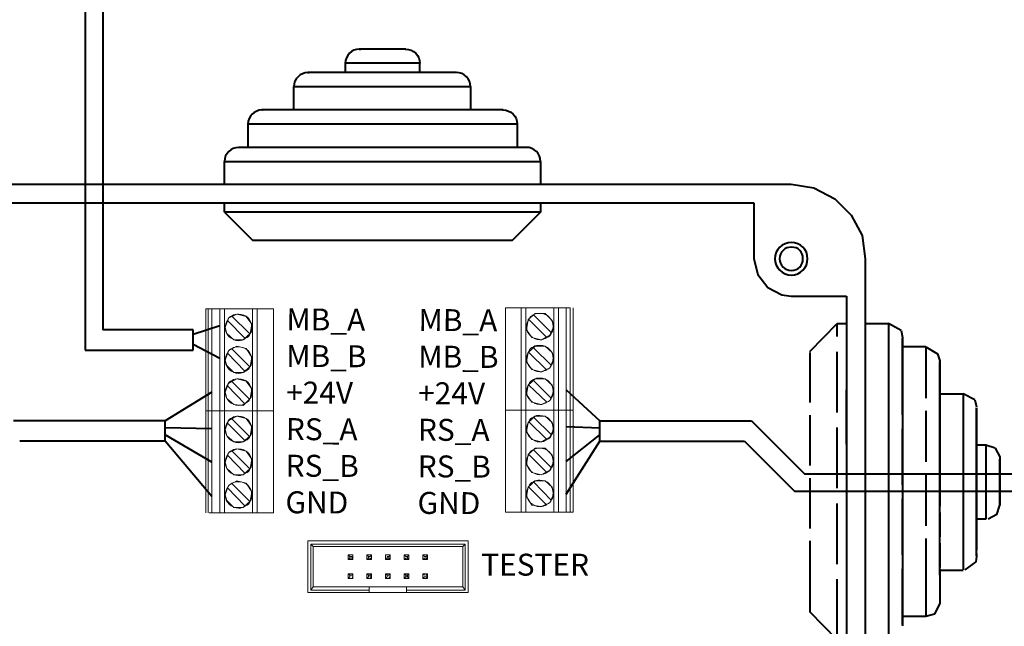
# Model space of a CAD drawing. Units: millimetres. Extents: x -22 to 4749, y 0 to 192.
# Drawn here: x 2811 to 2842, y 113 to 132 of the extents above; entities that cross this region are included whole.
import ezdxf

# ---------------------------------------------------------------- set-up
doc = ezdxf.new("R2010")
doc.units = ezdxf.units.MM
doc.linetypes.add('PDF_IMPORT', pattern=[1, 0.8, -0.2])
doc.layers.add('PDF2_Text', color=7, linetype='Continuous')
doc.layers.add('PDF7_Geometry', color=7, linetype='Continuous')
doc.styles.add('PDF ArialMT', font='arial.ttf')

msp = doc.modelspace()

# ---------------------------------------------------------------- linework, layer by layer
at = {"layer": 'PDF7_Geometry', "lineweight": 40}
for points in [[(2812.656, 147.386), (2812.656, 121.48)], [(2813.224, 122.122), (2813.224, 147.386)], [(2822.821, 131.003), (2821.34, 131.003)], [(2822.821, 131.003), (2821.34, 131.003), (2821.39, 131.003)], [(2823.265, 130.263), (2823.265, 130.559), (2823.24, 130.559)], [(2824.424, 130.263), (2819.712, 130.263)], [(2824.425, 130.263), (2819.712, 130.263), (2819.761, 130.263)], [(2824.869, 129.819), (2824.869, 129.079)], [(2825.905, 129.079), (2818.256, 129.079)], [(2825.905, 129.079), (2818.256, 129.079), (2818.281, 129.079)], [(2826.349, 128.635), (2826.349, 127.895)], [(2827.089, 127.451), (2827.089, 126.735)], [(2809.128, 126.735), (2835.034, 126.735)], [(2835.034, 126.735), (2835.749, 126.612)], [(2835.749, 126.612), (2836.415, 126.266)], [(2810.287, 126.143), (2833.85, 126.143)], [(2817.072, 125.847), (2817.072, 126.143)], [(2827.089, 126.143), (2827.089, 125.847)], [(2833.85, 126.143), (2833.85, 124.367)], [(2836.415, 126.266), (2836.934, 125.748)], [(2817.072, 125.847), (2817.96, 124.959), (2826.201, 124.959)], [(2826.201, 124.959), (2827.089, 125.847), (2817.072, 125.847)], [(2836.934, 125.748), (2837.279, 125.107)], [(2837.279, 125.107), (2837.378, 124.367)], [(2833.85, 124.367), (2833.973, 123.873)], [(2837.378, 124.367), (2837.378, 98.461), (2837.279, 97.745)], [(2833.973, 123.873), (2834.294, 123.454)], [(2834.293, 123.454), (2834.738, 123.232)], [(2834.738, 123.232), (2835.034, 123.182)], [(2835.034, 123.182), (2836.786, 123.182)], [(2836.786, 123.182), (2836.786, 99.645)], [(2835.626, 121.431), (2836.49, 122.319)], [(2836.49, 122.319), (2836.785, 122.319)], [(2837.378, 122.319), (2838.118, 122.319)], [(2838.513, 122.097), (2838.118, 122.319), (2838.118, 120.888)], [(2816.086, 122.122), (2813.223, 122.122)], [(2816.924, 122.245), (2816.085, 121.973)], [(2816.086, 121.48), (2816.086, 122.121)], [(2837.378, 122.294), (2837.378, 120.666)], [(2838.513, 122.097), (2838.562, 121.875)], [(2838.562, 121.875), (2838.562, 121.579)], [(2838.562, 120.197), (2838.562, 121.85)], [(2812.656, 121.48), (2816.086, 121.48)], [(2816.924, 121.209), (2816.085, 121.653)], [(2839.302, 121.579), (2838.562, 121.579), (2838.562, 120.74)], [(2839.302, 121.579), (2839.672, 121.357)], [(2839.672, 121.357), (2839.746, 121.135)], [(2839.746, 121.135), (2839.746, 120.814)], [(2839.746, 119.728), (2839.746, 121.11)], [(2838.118, 120.888), (2838.118, 117.384)], [(2839.746, 120.814), (2839.746, 119.975)], [(2837.378, 120.666), (2837.378, 119.679)], [(2838.562, 120.74), (2838.562, 119.506)], [(2839.746, 120.74), (2839.746, 120.098)], [(2816.677, 120.148), (2815.197, 119.235)], [(2827.904, 120.222), (2828.964, 119.235)], [(2836.786, 118.495), (2836.786, 120.222)], [(2839.746, 120.222), (2839.746, 120.098)], [(2839.746, 120.098), (2840.486, 120.098)], [(2839.746, 119.975), (2839.746, 118.741)], [(2840.856, 119.901), (2840.486, 120.098), (2840.486, 119.284)], [(2840.856, 119.901), (2840.906, 119.679)], [(2838.562, 119.506), (2838.562, 118.001)], [(2839.746, 116.94), (2839.746, 119.728)], [(2840.906, 119.654), (2840.906, 119.284)], [(2840.906, 118.815), (2840.906, 119.654)], [(2815.197, 118.593), (2815.197, 119.235), (2810.386, 119.235)], [(2828.964, 118.593), (2828.964, 119.235), (2833.775, 119.235)], [(2833.775, 119.235), (2835.453, 117.557)], [(2840.486, 119.284), (2840.486, 117.286)], [(2840.906, 119.284), (2840.906, 118.47)], [(2816.677, 118.988), (2815.197, 119.013)], [(2827.904, 119.062), (2828.964, 119.013)], [(2816.677, 116.842), (2815.197, 118.593), (2810.584, 118.593)], [(2816.677, 117.927), (2815.197, 118.791)], [(2827.904, 117.952), (2828.964, 118.791)], [(2827.904, 116.916), (2828.964, 118.593), (2833.553, 118.593)], [(2833.553, 118.593), (2835.132, 117.014)], [(2839.746, 118.741), (2839.746, 117.31)], [(2840.906, 117.088), (2840.906, 118.815)], [(2841.202, 118.47), (2840.906, 118.47), (2840.906, 117.31)], [(2841.498, 118.371), (2841.202, 118.47), (2841.202, 118.174)], [(2841.498, 118.371), (2841.646, 118.1)], [(2838.562, 118.001), (2838.562, 116.397)], [(2841.202, 118.174), (2841.202, 117.335)], [(2841.646, 118.1), (2841.646, 118.051), (2841.646, 117.828)], [(2841.646, 117.705), (2841.646, 118.026)], [(2841.646, 117.829), (2841.646, 117.31)], [(2841.646, 117.162), (2841.646, 117.705)], [(2835.453, 117.557), (2853.834, 117.557)], [(2838.118, 117.384), (2838.118, 113.807)], [(2841.202, 117.335), (2841.202, 116.496)], [(2835.132, 117.014), (2854.377, 117.014)], [(2840.486, 117.286), (2840.486, 115.312)], [(2840.906, 117.31), (2840.906, 116.2)], [(2840.906, 115.485), (2840.906, 117.088)], [(2841.646, 117.31), (2841.646, 116.792)], [(2841.646, 116.694), (2841.646, 117.162)], [(2839.746, 114.35), (2839.746, 116.94)], [(2841.646, 116.792), (2841.646, 116.57)], [(2837.378, 116.57), (2837.378, 113.289)], [(2838.562, 116.397), (2838.562, 114.917)], [(2841.202, 116.496), (2841.202, 116.126)], [(2841.547, 116.274), (2841.646, 116.57), (2841.646, 116.694)], [(2840.906, 116.2), (2840.906, 115.337)], [(2841.202, 116.126), (2840.906, 116.126)], [(2841.547, 116.274), (2841.276, 116.126)], [(2840.906, 114.966), (2840.906, 115.485)], [(2840.486, 115.312), (2840.486, 114.522)], [(2838.562, 114.917), (2838.562, 113.733)], [(2840.906, 114.942), (2840.881, 114.769)], [(2835.626, 114.596), (2835.626, 113.19)], [(2839.746, 114.547), (2839.746, 114.498), (2839.746, 113.906)], [(2840.881, 114.769), (2840.536, 114.522)], [(2839.302, 114.3), (2839.302, 113.042)], [(2840.486, 114.498), (2839.746, 114.498)], [(2839.746, 114.35), (2839.746, 113.486), (2839.746, 113.462)], [(2838.118, 113.807), (2838.118, 112.302)], [(2838.562, 113.733), (2838.562, 112.968)], [(2839.746, 113.807), (2839.746, 113.486)], [(2837.378, 113.289), (2837.378, 112.302)], [(2839.746, 113.461), (2839.574, 113.116)], [(2836.49, 112.302), (2835.626, 113.19)], [(2839.302, 113.042), (2838.562, 113.042)], [(2838.562, 112.968), (2838.562, 112.746)], [(2839.574, 113.116), (2839.302, 113.042)]]:
    msp.add_lwpolyline(points, dxfattribs=at)
for points in [[(2822.796, 131.003), (2822.821, 131.003, -0.41651), (2823.265, 130.559), (2820.897, 130.559), (2820.897, 130.263)], [(2819.268, 129.079), (2819.268, 129.819), (2824.869, 129.819, 0.416862), (2824.424, 130.263), (2824.4, 130.263)], [(2825.88, 129.079), (2825.905, 129.079, -0.41651), (2826.349, 128.635), (2817.813, 128.635), (2817.813, 127.895)], [(2817.072, 126.735), (2817.072, 127.451), (2827.089, 127.451, 0.41651), (2826.645, 127.895), (2817.516, 127.895)]]:
    msp.add_lwpolyline(points, format="xyb", dxfattribs=at)
at = {"layer": 'PDF7_Geometry', "linetype": 'PDF_IMPORT', "lineweight": 40, "ltscale": 6.085833}
msp.add_lwpolyline([(2826.596, 127.895), (2817.516, 127.895)], dxfattribs=at)
at = {"layer": 'PDF7_Geometry', "lineweight": 18}
for points in [[(2816.48, 122.788), (2816.554, 122.788), (2816.554, 119.556)], [(2816.48, 122.788), (2816.48, 119.556)], [(2816.677, 119.556), (2816.554, 119.556), (2816.677, 119.556), (2816.677, 122.788)], [(2816.677, 122.788), (2816.554, 122.788)], [(2816.924, 122.788), (2816.678, 122.788)], [(2816.924, 119.556), (2816.678, 119.556), (2816.924, 119.556), (2816.924, 122.788)], [(2817.96, 122.788), (2817.072, 122.788), (2816.924, 122.788)], [(2817.072, 122.788), (2817.072, 119.556)], [(2818.109, 119.556), (2818.109, 122.788), (2817.96, 122.788)], [(2817.96, 119.556), (2817.96, 122.788)], [(2818.627, 119.556), (2818.627, 122.788), (2818.108, 122.788)], [(2825.979, 122.812), (2825.979, 119.58), (2826.472, 119.58)], [(2825.979, 122.812), (2826.472, 122.812)], [(2826.472, 122.812), (2826.472, 119.58), (2826.621, 119.58), (2826.472, 119.58)], [(2826.472, 122.812), (2826.621, 122.812)], [(2827.509, 122.812), (2827.509, 119.58), (2826.621, 119.58), (2827.509, 119.58), (2827.657, 119.58), (2827.509, 119.58)], [(2826.621, 122.812), (2826.621, 119.58)], [(2827.657, 122.812), (2827.509, 122.812), (2826.621, 122.812)], [(2826.695, 122.442), (2826.917, 122.64)], [(2826.917, 122.64), (2827.238, 122.64)], [(2827.237, 122.64), (2827.46, 122.418)], [(2827.904, 122.812), (2827.657, 122.812), (2827.657, 119.58)], [(2828.027, 122.812), (2827.904, 122.812), (2827.904, 119.58)], [(2828.125, 119.58), (2828.027, 119.58), (2828.027, 122.812)], [(2828.125, 119.58), (2828.125, 122.812)], [(2817.097, 122.195), (2817.196, 122.492)], [(2817.714, 121.85), (2817.171, 122.418)], [(2817.196, 122.492), (2817.467, 122.615)], [(2817.319, 122.566), (2817.294, 122.566), (2817.862, 121.998)], [(2817.467, 122.615), (2817.763, 122.541)], [(2817.763, 122.541), (2817.936, 122.294)], [(2826.645, 122.122), (2826.695, 122.442)], [(2827.287, 121.875), (2826.719, 122.442)], [(2826.867, 122.59), (2827.435, 122.023)], [(2827.46, 122.418), (2827.508, 122.22)], [(2817.146, 121.998), (2817.097, 122.195)], [(2817.936, 122.294), (2817.887, 121.998)], [(2826.818, 121.875), (2826.645, 122.121)], [(2827.509, 122.22), (2827.385, 121.949)], [(2817.369, 121.801), (2817.146, 121.998)], [(2817.664, 121.801), (2817.369, 121.801)], [(2817.887, 121.998), (2817.664, 121.801)], [(2827.114, 121.801), (2826.818, 121.875)], [(2827.385, 121.949), (2827.114, 121.801)], [(2817.097, 121.159), (2817.196, 121.455)], [(2817.738, 120.814), (2817.714, 120.814), (2817.171, 121.381)], [(2817.196, 121.455), (2817.467, 121.603)], [(2817.319, 121.529), (2817.294, 121.529), (2817.862, 120.962)], [(2817.467, 121.603), (2817.763, 121.529)], [(2817.763, 121.529), (2817.936, 121.258)], [(2826.645, 121.11), (2826.695, 121.406)], [(2826.695, 121.406), (2826.917, 121.603)], [(2827.287, 120.863), (2827.287, 120.839), (2826.719, 121.406)], [(2826.867, 121.579), (2826.867, 121.554), (2827.435, 120.986)], [(2826.917, 121.603), (2827.238, 121.603)], [(2827.237, 121.603), (2827.46, 121.406)], [(2827.46, 121.406), (2827.508, 121.209)], [(2817.146, 120.987), (2817.097, 121.159)], [(2817.936, 121.258), (2817.887, 120.962)], [(2826.818, 120.863), (2826.645, 121.11)], [(2827.509, 121.209), (2827.385, 120.913)], [(2817.369, 120.764), (2817.146, 120.987)], [(2817.664, 120.764), (2817.369, 120.764)], [(2817.887, 120.962), (2817.664, 120.765)], [(2827.114, 120.789), (2826.818, 120.863)], [(2827.385, 120.913), (2827.114, 120.789)], [(2817.196, 120.419), (2817.467, 120.567)], [(2817.319, 120.518), (2817.294, 120.493), (2817.862, 119.926)], [(2817.467, 120.567), (2817.763, 120.493)], [(2817.763, 120.493), (2817.936, 120.246)], [(2826.695, 120.37), (2826.917, 120.567)], [(2826.867, 120.542), (2826.867, 120.518), (2827.435, 119.95)], [(2826.917, 120.567), (2827.238, 120.567)], [(2827.237, 120.567), (2827.46, 120.37)], [(2817.097, 120.148), (2817.196, 120.419)], [(2817.146, 119.95), (2817.097, 120.148)], [(2817.738, 119.802), (2817.714, 119.778), (2817.171, 120.345)], [(2817.936, 120.246), (2817.887, 119.95)], [(2826.645, 120.074), (2826.695, 120.37)], [(2827.287, 119.827), (2826.719, 120.37)], [(2827.509, 120.172), (2827.385, 119.876)], [(2827.46, 120.37), (2827.508, 120.172)], [(2817.369, 119.753), (2817.146, 119.95)], [(2817.887, 119.95), (2817.664, 119.728)], [(2826.818, 119.827), (2826.645, 120.074)], [(2827.114, 119.753), (2826.818, 119.827)], [(2827.385, 119.876), (2827.114, 119.753)], [(2816.554, 116.323), (2816.554, 119.556), (2816.48, 119.556), (2816.554, 119.556)], [(2816.48, 119.556), (2816.48, 116.323)], [(2816.677, 116.323), (2816.677, 119.556)], [(2816.678, 116.323), (2816.924, 116.323), (2816.924, 119.556)], [(2817.072, 119.556), (2817.072, 116.323)], [(2817.664, 119.728), (2817.369, 119.753)], [(2817.96, 116.323), (2817.96, 119.556)], [(2818.109, 119.556), (2818.109, 116.323)], [(2818.627, 119.556), (2818.627, 116.323)], [(2825.979, 119.58), (2825.979, 116.348), (2826.472, 116.348)], [(2826.472, 119.58), (2826.472, 116.348), (2826.621, 116.348)], [(2826.621, 119.58), (2826.621, 116.348)], [(2827.509, 116.348), (2827.509, 119.58)], [(2827.657, 116.348), (2827.657, 119.58), (2827.904, 119.58)], [(2827.904, 116.348), (2827.904, 119.58), (2828.027, 119.58), (2827.904, 119.58)], [(2828.027, 119.58), (2828.027, 116.348), (2828.125, 116.348)], [(2828.125, 116.348), (2828.125, 119.58)], [(2817.097, 118.963), (2817.196, 119.235)], [(2817.196, 119.235), (2817.467, 119.383)], [(2817.319, 119.333), (2817.294, 119.309), (2817.862, 118.741)], [(2817.467, 119.383), (2817.763, 119.309)], [(2817.763, 119.309), (2817.936, 119.062)], [(2826.695, 119.185), (2826.917, 119.383)], [(2827.287, 118.643), (2826.719, 119.21)], [(2826.867, 119.358), (2827.435, 118.791)], [(2826.917, 119.383), (2827.238, 119.383)], [(2827.237, 119.383), (2827.46, 119.185)], [(2817.146, 118.766), (2817.097, 118.963)], [(2817.171, 119.161), (2817.714, 118.618), (2817.738, 118.618)], [(2817.936, 119.062), (2817.887, 118.766)], [(2826.645, 118.889), (2826.695, 119.185)], [(2826.818, 118.643), (2826.645, 118.889)], [(2827.509, 118.988), (2827.385, 118.717)], [(2827.46, 119.185), (2827.508, 118.988)], [(2817.369, 118.569), (2817.146, 118.766)], [(2817.664, 118.569), (2817.369, 118.569)], [(2817.887, 118.766), (2817.664, 118.569)], [(2827.114, 118.569), (2826.818, 118.643)], [(2827.385, 118.717), (2827.114, 118.569)], [(2817.196, 118.223), (2817.467, 118.347)], [(2817.319, 118.297), (2817.294, 118.297), (2817.862, 117.73)], [(2817.467, 118.347), (2817.763, 118.273)], [(2817.763, 118.273), (2817.936, 118.026)], [(2826.695, 118.174), (2826.917, 118.371)], [(2826.867, 118.322), (2827.435, 117.754)], [(2826.917, 118.371), (2827.238, 118.371)], [(2827.237, 118.371), (2827.46, 118.149)], [(2817.097, 117.927), (2817.196, 118.223)], [(2817.738, 117.582), (2817.714, 117.582), (2817.171, 118.149)], [(2817.936, 118.026), (2817.887, 117.73)], [(2826.645, 117.853), (2826.695, 118.174)], [(2827.287, 117.606), (2826.719, 118.174)], [(2827.509, 117.952), (2827.385, 117.68)], [(2827.46, 118.149), (2827.508, 117.952)], [(2817.146, 117.73), (2817.097, 117.927)], [(2817.369, 117.532), (2817.146, 117.73)], [(2817.887, 117.73), (2817.664, 117.532)], [(2826.818, 117.606), (2826.645, 117.853)], [(2827.385, 117.68), (2827.114, 117.532)], [(2817.196, 117.187), (2817.467, 117.335)], [(2817.664, 117.532), (2817.369, 117.532)], [(2817.467, 117.335), (2817.763, 117.261)], [(2826.695, 117.138), (2826.917, 117.335)], [(2827.114, 117.532), (2826.818, 117.606)], [(2826.917, 117.335), (2827.238, 117.335)], [(2827.237, 117.335), (2827.46, 117.138)], [(2817.097, 116.891), (2817.196, 117.187)], [(2817.738, 116.546), (2817.714, 116.546), (2817.171, 117.113)], [(2817.319, 117.261), (2817.294, 117.261), (2817.862, 116.694)], [(2817.763, 117.261), (2817.936, 116.99)], [(2826.645, 116.842), (2826.695, 117.138)], [(2827.287, 116.595), (2827.287, 116.57), (2826.719, 117.138)], [(2826.867, 117.31), (2827.435, 116.718)], [(2827.46, 117.138), (2827.508, 116.94)], [(2817.146, 116.718), (2817.097, 116.891)], [(2817.369, 116.496), (2817.146, 116.718)], [(2817.936, 116.99), (2817.887, 116.694)], [(2826.818, 116.57), (2826.645, 116.842)], [(2827.509, 116.94), (2827.385, 116.644)], [(2817.664, 116.496), (2817.369, 116.496)], [(2817.887, 116.694), (2817.664, 116.496)], [(2827.114, 116.521), (2826.818, 116.57)], [(2827.385, 116.644), (2827.114, 116.521)], [(2817.96, 116.323), (2817.072, 116.323), (2816.924, 116.323)], [(2818.109, 116.323), (2817.96, 116.323)], [(2818.627, 116.323), (2818.108, 116.323)], [(2826.621, 116.348), (2827.509, 116.348), (2827.657, 116.348)], [(2827.657, 116.348), (2827.904, 116.348)], [(2827.904, 116.348), (2828.027, 116.348)], [(2819.712, 115.435), (2819.712, 113.807)], [(2824.795, 115.435), (2819.712, 115.435)], [(2819.885, 115.263), (2819.811, 115.337), (2824.696, 115.337)], [(2819.885, 113.98), (2819.811, 113.881), (2819.811, 115.337)], [(2819.885, 115.263), (2819.885, 113.98)], [(2824.622, 115.263), (2819.885, 115.263)], [(2824.622, 115.263), (2824.696, 115.337), (2824.696, 113.881)], [(2824.622, 113.98), (2824.622, 115.263)], [(2824.795, 113.807), (2824.795, 115.435)], [(2820.995, 114.991), (2820.995, 114.843), (2821.044, 114.893)], [(2820.995, 114.991), (2821.044, 114.942), (2821.044, 114.892), (2821.119, 114.892)], [(2820.995, 114.991), (2821.143, 114.991)], [(2821.119, 114.893), (2821.143, 114.843), (2820.995, 114.843)], [(2821.119, 114.892), (2821.119, 114.942), (2821.045, 114.942)], [(2821.143, 114.991), (2821.143, 114.843)], [(2821.587, 114.991), (2821.736, 114.991)], [(2821.686, 114.892), (2821.637, 114.892), (2821.637, 114.942), (2821.587, 114.991)], [(2821.587, 114.991), (2821.587, 114.843), (2821.637, 114.893)], [(2821.686, 114.893), (2821.736, 114.843), (2821.587, 114.843)], [(2821.736, 114.991), (2821.686, 114.942), (2821.637, 114.942)], [(2821.736, 114.991), (2821.736, 114.843)], [(2822.229, 114.893), (2822.179, 114.843), (2822.179, 114.991)], [(2822.179, 114.991), (2822.328, 114.991)], [(2822.278, 114.893), (2822.327, 114.843), (2822.179, 114.843)], [(2822.327, 114.991), (2822.278, 114.942), (2822.229, 114.942), (2822.229, 114.892), (2822.278, 114.892), (2822.278, 114.942)], [(2822.327, 114.991), (2822.327, 114.843)], [(2822.92, 114.843), (2822.771, 114.843)], [(2822.92, 114.991), (2822.772, 114.991), (2822.821, 114.942)], [(2822.772, 114.843), (2822.772, 114.991)], [(2822.772, 114.843), (2822.821, 114.892), (2822.87, 114.892)], [(2822.821, 114.942), (2822.87, 114.942), (2822.87, 114.892), (2822.92, 114.843)], [(2822.92, 114.843), (2822.92, 114.991), (2822.87, 114.942)], [(2823.413, 114.942), (2823.364, 114.991), (2823.512, 114.991)], [(2823.364, 114.843), (2823.364, 114.991)], [(2823.462, 114.892), (2823.413, 114.892), (2823.364, 114.843)], [(2823.512, 114.843), (2823.364, 114.843)], [(2823.512, 114.843), (2823.462, 114.892), (2823.462, 114.942), (2823.413, 114.942)], [(2823.462, 114.942), (2823.512, 114.991), (2823.512, 114.843)], [(2820.995, 114.399), (2821.044, 114.35), (2821.044, 114.3)], [(2821.044, 114.3), (2820.995, 114.251), (2820.995, 114.399)], [(2820.995, 114.399), (2821.143, 114.399)], [(2821.119, 114.3), (2821.143, 114.251), (2820.995, 114.251)], [(2821.143, 114.399), (2821.119, 114.35), (2821.045, 114.35)], [(2821.143, 114.399), (2821.143, 114.251)], [(2821.637, 114.3), (2821.637, 114.35), (2821.587, 114.399)], [(2821.587, 114.399), (2821.587, 114.251), (2821.637, 114.3)], [(2821.587, 114.399), (2821.736, 114.399)], [(2821.686, 114.35), (2821.686, 114.3), (2821.736, 114.251), (2821.587, 114.251)], [(2821.637, 114.35), (2821.686, 114.35), (2821.736, 114.399), (2821.736, 114.251)], [(2822.229, 114.3), (2822.179, 114.251), (2822.179, 114.399)], [(2822.229, 114.3), (2822.229, 114.35), (2822.179, 114.399)], [(2822.179, 114.399), (2822.328, 114.399)], [(2822.179, 114.251), (2822.327, 114.251), (2822.278, 114.3)], [(2822.229, 114.35), (2822.278, 114.35), (2822.327, 114.399)], [(2822.327, 114.399), (2822.327, 114.251)], [(2822.87, 114.35), (2822.87, 114.3), (2822.92, 114.251), (2822.771, 114.251)], [(2822.821, 114.3), (2822.821, 114.35), (2822.772, 114.399), (2822.92, 114.399)], [(2822.87, 114.3), (2822.821, 114.3), (2822.772, 114.251), (2822.772, 114.399)], [(2822.92, 114.251), (2822.92, 114.399), (2822.87, 114.35), (2822.821, 114.35)], [(2823.364, 114.251), (2823.364, 114.399)], [(2823.413, 114.35), (2823.364, 114.399), (2823.512, 114.399)], [(2823.462, 114.3), (2823.413, 114.3), (2823.364, 114.251)], [(2823.512, 114.251), (2823.364, 114.251)], [(2823.462, 114.35), (2823.512, 114.399), (2823.512, 114.251)], [(2823.512, 114.251), (2823.462, 114.3), (2823.462, 114.35)], [(2819.885, 113.98), (2821.661, 113.98)], [(2821.661, 113.881), (2821.661, 113.98), (2822.845, 113.98)], [(2822.846, 113.98), (2824.622, 113.98)], [(2822.846, 113.98), (2822.846, 113.881), (2822.846, 113.807)], [(2824.622, 113.98), (2824.696, 113.881), (2822.846, 113.881)], [(2819.712, 113.807), (2821.661, 113.807)], [(2819.811, 113.881), (2821.661, 113.881), (2821.661, 113.807)], [(2821.661, 113.807), (2822.845, 113.807)], [(2822.846, 113.807), (2824.795, 113.807)], [(2824.203, 113.807), (2824.153, 113.807), (2823.068, 113.807)]]:
    msp.add_lwpolyline(points, dxfattribs=at)
at = {"layer": 'PDF7_Geometry', "linetype": 'PDF_IMPORT', "lineweight": 40, "ltscale": 2.401389}
msp.add_lwpolyline([(2836.49, 112.302), (2836.49, 122.319)], dxfattribs=at)
at = {"layer": 'PDF7_Geometry', "linetype": 'PDF_IMPORT', "lineweight": 40, "ltscale": 1.990278}
msp.add_lwpolyline([(2835.626, 121.406), (2835.626, 114.596)], dxfattribs=at)
at = {"layer": 'PDF7_Geometry', "linetype": 'PDF_IMPORT', "lineweight": 40, "ltscale": 2.023194}
msp.add_lwpolyline([(2839.302, 121.579), (2839.302, 114.3)], dxfattribs=at)
at = {"layer": 'PDF7_Geometry', "linetype": 'PDF_IMPORT', "lineweight": 40, "ltscale": 2.220556}
msp.add_lwpolyline([(2838.562, 112.771), (2838.562, 120.197)], dxfattribs=at)
at = {"layer": 'PDF7_Geometry', "lineweight": 18}
for points in [[(2817.96, 119.556), (2817.072, 119.556), (2816.924, 119.556), (2817.072, 119.556)], [(2817.96, 119.556), (2818.109, 119.556)], [(2818.108, 119.556), (2818.627, 119.556)]]:
    msp.add_lwpolyline(points, close=True, dxfattribs=at)
at = {"layer": 'PDF7_Geometry', "linetype": 'PDF_IMPORT', "lineweight": 18, "ltscale": 0.329028}
msp.add_lwpolyline([(2825.979, 119.58), (2828.125, 119.58)], dxfattribs=at)
at = {"layer": 'PDF7_Geometry', "linetype": 'PDF_IMPORT', "lineweight": 40, "ltscale": 0.970417}
msp.add_lwpolyline([(2839.746, 117.31), (2839.746, 113.807)], dxfattribs=at)
at = {"layer": 'PDF7_Geometry', "linetype": 'PDF_IMPORT', "lineweight": 18, "ltscale": 0.082222}
msp.add_lwpolyline([(2818.084, 116.323), (2816.554, 116.323)], dxfattribs=at)
at = {"layer": 'PDF7_Geometry', "linetype": 'PDF_IMPORT', "lineweight": 40, "ltscale": 0.246667}
msp.add_lwpolyline([(2840.906, 115.337), (2840.906, 114.942)], dxfattribs=at)
at = {"layer": 'PDF7_Geometry', "linetype": 'PDF_IMPORT', "lineweight": 18}
msp.add_lwpolyline([(2824.203, 113.807), (2823.018, 113.807)], dxfattribs=at)
at = {"layer": 'PDF7_Geometry', "lineweight": 40}
for points in [[(2821.34, 131.003), (2821.119, 131.003), (2820.897, 130.806), (2820.897, 130.559)], [(2819.712, 130.263), (2819.49, 130.263), (2819.268, 130.066), (2819.268, 129.819)], [(2818.256, 129.079), (2818.035, 129.079), (2817.813, 128.882), (2817.813, 128.635)], [(2817.516, 127.895), (2817.294, 127.895), (2817.072, 127.698), (2817.072, 127.451)], [(2835.034, 124.885), (2834.762, 124.885), (2834.515, 124.663), (2834.515, 124.367)], [(2835.552, 124.367), (2835.552, 124.663), (2835.33, 124.885), (2835.034, 124.885)], [(2835.034, 124.737), (2834.836, 124.737), (2834.664, 124.589), (2834.664, 124.367)], [(2835.404, 124.367), (2835.404, 124.589), (2835.256, 124.737), (2835.034, 124.737)], [(2834.515, 124.367), (2834.515, 124.095), (2834.762, 123.849), (2835.034, 123.849)], [(2834.664, 124.367), (2834.664, 124.169), (2834.836, 123.997), (2835.034, 123.997)], [(2835.034, 123.849), (2835.33, 123.849), (2835.552, 124.095), (2835.552, 124.367)], [(2835.034, 123.997), (2835.256, 123.997), (2835.404, 124.169), (2835.404, 124.367)]]:
    msp.add_open_spline(points, degree=3, dxfattribs=at)
at = {"layer": 'PDF7_Geometry', "lineweight": 18}
for points in [[(2827.065, 122.64), (2826.99, 122.64), (2826.917, 122.64), (2826.867, 122.59)], [(2827.484, 122.22), (2827.484, 122.467), (2827.311, 122.64), (2827.065, 122.64)], [(2817.171, 122.418), (2817.122, 122.344), (2817.097, 122.294), (2817.097, 122.195)], [(2817.319, 122.566), (2817.245, 122.541), (2817.196, 122.492), (2817.171, 122.417)], [(2817.516, 122.615), (2817.442, 122.615), (2817.369, 122.615), (2817.319, 122.566)], [(2817.936, 122.195), (2817.936, 122.442), (2817.763, 122.615), (2817.516, 122.615)], [(2826.719, 122.442), (2826.67, 122.368), (2826.645, 122.319), (2826.645, 122.22)], [(2826.867, 122.59), (2826.793, 122.566), (2826.744, 122.516), (2826.719, 122.442)], [(2817.097, 122.195), (2817.097, 121.973), (2817.294, 121.776), (2817.516, 121.776)], [(2817.886, 121.998), (2817.936, 122.048), (2817.936, 122.121), (2817.936, 122.195)], [(2826.645, 122.22), (2826.645, 121.998), (2826.843, 121.801), (2827.065, 121.801)], [(2827.287, 121.875), (2827.361, 121.899), (2827.41, 121.949), (2827.435, 122.023)], [(2827.435, 122.023), (2827.484, 122.072), (2827.484, 122.146), (2827.484, 122.22)], [(2817.516, 121.776), (2817.615, 121.776), (2817.665, 121.801), (2817.738, 121.85)], [(2817.738, 121.85), (2817.813, 121.875), (2817.862, 121.924), (2817.887, 121.998)], [(2827.065, 121.801), (2827.163, 121.801), (2827.213, 121.825), (2827.287, 121.875)], [(2817.171, 121.381), (2817.122, 121.307), (2817.097, 121.258), (2817.097, 121.159)], [(2817.319, 121.529), (2817.245, 121.505), (2817.196, 121.455), (2817.171, 121.381)], [(2817.516, 121.579), (2817.442, 121.579), (2817.369, 121.579), (2817.319, 121.529)], [(2817.936, 121.159), (2817.936, 121.406), (2817.763, 121.579), (2817.516, 121.579)], [(2826.719, 121.431), (2826.67, 121.357), (2826.645, 121.307), (2826.645, 121.209)], [(2826.867, 121.579), (2826.793, 121.554), (2826.744, 121.505), (2826.719, 121.431)], [(2827.065, 121.628), (2826.99, 121.628), (2826.917, 121.628), (2826.867, 121.579)], [(2827.484, 121.209), (2827.484, 121.455), (2827.311, 121.628), (2827.065, 121.628)], [(2817.097, 121.159), (2817.097, 120.937), (2817.294, 120.74), (2817.516, 120.74)], [(2817.886, 120.962), (2817.936, 121.011), (2817.936, 121.085), (2817.936, 121.159)], [(2826.645, 121.209), (2826.645, 120.986), (2826.843, 120.789), (2827.065, 120.789)], [(2827.435, 121.011), (2827.484, 121.061), (2827.484, 121.135), (2827.484, 121.209)], [(2817.516, 120.74), (2817.615, 120.74), (2817.665, 120.764), (2817.738, 120.814)], [(2817.738, 120.814), (2817.813, 120.838), (2817.862, 120.888), (2817.887, 120.962)], [(2827.065, 120.789), (2827.163, 120.789), (2827.213, 120.814), (2827.287, 120.863)], [(2827.287, 120.863), (2827.361, 120.888), (2827.41, 120.937), (2827.435, 121.011)], [(2817.319, 120.518), (2817.245, 120.493), (2817.196, 120.444), (2817.171, 120.37)], [(2817.516, 120.567), (2817.442, 120.567), (2817.369, 120.567), (2817.319, 120.518)], [(2817.936, 120.148), (2817.936, 120.394), (2817.763, 120.567), (2817.516, 120.567)], [(2826.867, 120.542), (2826.793, 120.518), (2826.744, 120.468), (2826.719, 120.394)], [(2827.065, 120.592), (2826.99, 120.592), (2826.917, 120.592), (2826.867, 120.542)], [(2827.484, 120.172), (2827.484, 120.419), (2827.311, 120.592), (2827.065, 120.592)], [(2817.171, 120.37), (2817.122, 120.296), (2817.097, 120.246), (2817.097, 120.148)], [(2817.097, 120.148), (2817.097, 119.926), (2817.294, 119.728), (2817.516, 119.728)], [(2817.886, 119.95), (2817.936, 120), (2817.936, 120.074), (2817.936, 120.148)], [(2826.719, 120.394), (2826.67, 120.32), (2826.645, 120.271), (2826.645, 120.172)], [(2826.645, 120.172), (2826.645, 119.95), (2826.843, 119.753), (2827.065, 119.753)], [(2827.435, 119.975), (2827.484, 120.024), (2827.484, 120.098), (2827.484, 120.172)], [(2817.738, 119.802), (2817.813, 119.827), (2817.862, 119.876), (2817.887, 119.95)], [(2827.065, 119.753), (2827.163, 119.753), (2827.213, 119.778), (2827.287, 119.827)], [(2827.287, 119.827), (2827.361, 119.852), (2827.41, 119.901), (2827.435, 119.975)], [(2817.516, 119.728), (2817.615, 119.728), (2817.665, 119.753), (2817.738, 119.802)], [(2817.319, 119.333), (2817.245, 119.309), (2817.196, 119.259), (2817.171, 119.185)], [(2817.516, 119.383), (2817.442, 119.383), (2817.369, 119.383), (2817.319, 119.333)], [(2817.936, 118.963), (2817.936, 119.21), (2817.763, 119.383), (2817.516, 119.383)], [(2826.719, 119.21), (2826.67, 119.136), (2826.645, 119.087), (2826.645, 118.988)], [(2826.867, 119.358), (2826.793, 119.334), (2826.744, 119.284), (2826.719, 119.21)], [(2827.065, 119.408), (2826.99, 119.408), (2826.917, 119.408), (2826.867, 119.358)], [(2827.484, 118.988), (2827.484, 119.235), (2827.311, 119.408), (2827.065, 119.408)], [(2817.171, 119.185), (2817.122, 119.111), (2817.097, 119.062), (2817.097, 118.964)], [(2817.097, 118.964), (2817.097, 118.741), (2817.294, 118.544), (2817.516, 118.544)], [(2817.886, 118.766), (2817.936, 118.815), (2817.936, 118.89), (2817.936, 118.963)], [(2826.645, 118.988), (2826.645, 118.766), (2826.843, 118.569), (2827.065, 118.569)], [(2827.435, 118.791), (2827.484, 118.84), (2827.484, 118.914), (2827.484, 118.988)], [(2817.516, 118.544), (2817.615, 118.544), (2817.665, 118.569), (2817.738, 118.618)], [(2817.738, 118.618), (2817.813, 118.643), (2817.862, 118.692), (2817.887, 118.766)], [(2827.065, 118.569), (2827.163, 118.569), (2827.213, 118.593), (2827.287, 118.643)], [(2827.287, 118.643), (2827.361, 118.667), (2827.41, 118.717), (2827.435, 118.791)], [(2817.319, 118.297), (2817.245, 118.273), (2817.196, 118.223), (2817.171, 118.149)], [(2817.516, 118.347), (2817.442, 118.347), (2817.368, 118.347), (2817.319, 118.297)], [(2817.936, 117.927), (2817.936, 118.174), (2817.763, 118.347), (2817.516, 118.347)], [(2826.867, 118.322), (2826.793, 118.297), (2826.744, 118.248), (2826.719, 118.174)], [(2827.065, 118.371), (2826.99, 118.371), (2826.917, 118.371), (2826.867, 118.322)], [(2827.484, 117.952), (2827.484, 118.199), (2827.311, 118.371), (2827.065, 118.371)], [(2817.171, 118.149), (2817.122, 118.075), (2817.097, 118.026), (2817.097, 117.927)], [(2826.719, 118.174), (2826.67, 118.1), (2826.645, 118.051), (2826.645, 117.952)], [(2826.645, 117.952), (2826.645, 117.73), (2826.843, 117.532), (2827.065, 117.532)], [(2827.435, 117.754), (2827.484, 117.804), (2827.484, 117.878), (2827.484, 117.952)], [(2817.097, 117.927), (2817.097, 117.705), (2817.294, 117.508), (2817.516, 117.508)], [(2817.738, 117.582), (2817.813, 117.606), (2817.862, 117.656), (2817.887, 117.73)], [(2817.887, 117.73), (2817.936, 117.779), (2817.936, 117.853), (2817.936, 117.927)], [(2827.287, 117.606), (2827.361, 117.631), (2827.41, 117.68), (2827.435, 117.755)], [(2817.516, 117.508), (2817.615, 117.508), (2817.665, 117.532), (2817.738, 117.582)], [(2827.065, 117.36), (2826.99, 117.36), (2826.917, 117.36), (2826.867, 117.31)], [(2827.065, 117.532), (2827.163, 117.532), (2827.213, 117.557), (2827.287, 117.606)], [(2827.484, 116.94), (2827.484, 117.187), (2827.311, 117.36), (2827.065, 117.36)], [(2817.171, 117.113), (2817.122, 117.039), (2817.097, 116.99), (2817.097, 116.891)], [(2817.319, 117.261), (2817.245, 117.236), (2817.196, 117.187), (2817.171, 117.113)], [(2817.516, 117.31), (2817.442, 117.31), (2817.369, 117.31), (2817.319, 117.261)], [(2817.936, 116.891), (2817.936, 117.138), (2817.763, 117.31), (2817.516, 117.31)], [(2826.719, 117.162), (2826.67, 117.088), (2826.645, 117.039), (2826.645, 116.94)], [(2826.867, 117.31), (2826.793, 117.286), (2826.744, 117.236), (2826.719, 117.162)], [(2817.097, 116.891), (2817.097, 116.669), (2817.294, 116.471), (2817.516, 116.471)], [(2817.886, 116.694), (2817.936, 116.743), (2817.936, 116.817), (2817.936, 116.891)], [(2826.645, 116.94), (2826.645, 116.718), (2826.843, 116.521), (2827.065, 116.521)], [(2827.287, 116.595), (2827.361, 116.62), (2827.41, 116.669), (2827.435, 116.743)], [(2827.435, 116.743), (2827.484, 116.792), (2827.484, 116.866), (2827.484, 116.94)], [(2817.516, 116.471), (2817.615, 116.471), (2817.665, 116.496), (2817.738, 116.545)], [(2817.738, 116.546), (2817.813, 116.57), (2817.862, 116.619), (2817.887, 116.694)], [(2827.065, 116.521), (2827.163, 116.521), (2827.213, 116.546), (2827.287, 116.595)]]:
    msp.add_open_spline(points, degree=3, dxfattribs=at)

# ---------------------------------------------------------------- texts
at = {"layer": 'PDF2_Text', "char_height": 0.6949, "width": 3.38694, "attachment_point": 4, "rotation": 359.6909, "style": 'PDF ArialMT'}
for insert in [(2819.021, 119.466), (2823.206, 119.446)]:
    msp.add_mtext('MB_A\\PMB_B\\P+24V\\PRS_A\\PRS_B\\PGND', dxfattribs=dict(at, insert=insert))
at = {"layer": 'PDF2_Text', "insert": (2825.208, 114.594), "char_height": 0.6949, "attachment_point": 4, "style": 'PDF ArialMT'}
msp.add_mtext('TESTER', dxfattribs=at)

doc.saveas('drawing.dxf')
